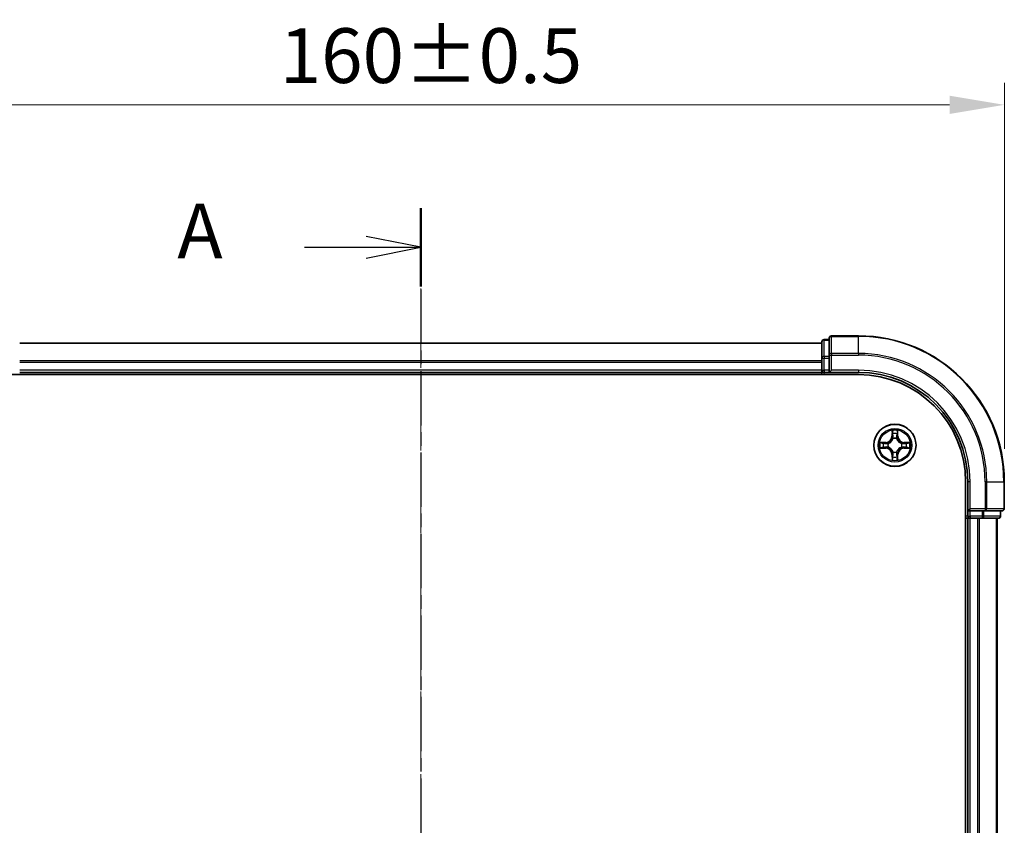
# Model space of a CAD drawing. Units: millimetres. Extents: x 10 to 4230, y 5 to 848.
# Drawn here: x 744 to 879, y 521 to 632 of the extents above; entities that cross this region are included whole.
import ezdxf

# ---------------------------------------------------------------- set-up
doc = ezdxf.new("R2010")
doc.units = ezdxf.units.MM
doc.header["$LTSCALE"] = 0.666667
doc.linetypes.add('CHAIN', pattern=[0.3543, 0.2362, -0.0295, 0.0591, -0.0295])
doc.layers.get('Defpoints').update_dxf_attribs({"lineweight": 25})
doc.layers.add('Centerline (ISO)', color=7, linetype='Continuous', lineweight=18, true_color=0x80ffff)
for name, color, linetype, lineweight in [('Dimension (ISO)', 7, 'Continuous', 18), ('Dimension (ISO) @ 1', 7, 'Continuous', 18), ('Section Line (ISO)', 7, 'CHAIN', 25), ('Visible (ISO)', 7, 'Continuous', 35), ('Visible Narrow (ISO)', 7, 'Continuous', 25)]:
    doc.layers.add(name, color=color, linetype=linetype, lineweight=lineweight)
doc.styles.add('Note Text (TK)', font='MS PGothic.ttf')
doc.dimstyles.new('Default - Method 1b (TK)', dxfattribs={"dimscale": 0.666667, "dimtxt": 2.5, "dimasz": 2.5, "dimexe": 1, "dimexo": 1.5, "dimgap": 1, "dimtad": 1, "dimtoh": 1, "dimrnd": 1e-08, "dimdsep": 46, "dimtxsty": 'Note Text (TK)', "dimcen": 0.09, "dimdle": 5, "dimclrd": 100, "dimclre": 100, "dimclrt": 7, "dimadec": 1, "dimazin": 1, "dimtfac": 1, "dimtmove": 0, "dimatfit": 3, "dimfxl": 0, "dimtolj": 1, "dimlwd": -1, "dimlwe": -1, "dimarcsym": 0})

# ---------------------------------------------------------------- blocks, each defined once
blk = doc.blocks.new('2dTransSection0')
at = {"layer": 'Section Line (ISO)', "linetype": 'CHAIN', "ltscale": 15.759717}
blk.add_line((187.478, 208.23), (187.478, 143.226), dxfattribs=at)
at = {"layer": 'Section Line (ISO)', "linetype": 'Continuous', "lineweight": 50}
for p, q in [((187.478, 208.23), (187.478, 204.647)), ((187.478, 146.81), (187.478, 143.226))]:
    blk.add_line(p, q, dxfattribs=at)
at = {"layer": 'Section Line (ISO)', "linetype": 'Continuous'}
for p, q in [((187.478, 206.438), (184.978, 206.938)), ((182.166, 206.438), (184.978, 206.438)), ((184.978, 206.438), (187.478, 206.438)), ((184.978, 205.938), (187.478, 206.438)), ((187.478, 145.018), (184.978, 145.518)), ((182.166, 145.018), (184.978, 145.018)), ((184.978, 145.018), (187.478, 145.018)), ((184.978, 144.518), (187.478, 145.018))]:
    blk.add_line(p, q, dxfattribs=at)
at = {"layer": 'Section Line (ISO)', "char_height": 2.5, "attachment_point": 7, "style": 'Note Text (TK)'}
for insert in [(176.346, 205.152), (176.346, 143.732)]:
    blk.add_mtext('A', dxfattribs=dict(at, insert=insert))
blk = doc.blocks.new('*D35')
at = {"layer": 'Defpoints', "color": 0, "transparency": 16777216}
for p in [(879.27, 620.17), (719.27, 568.51), (879.27, 568.51)]:
    blk.add_point(p, dxfattribs=at)
at = {"layer": 'Dimension (ISO)', "color": 100, "transparency": 16777216}
for p, q in [((719.27, 573.01), (719.27, 623.17)), ((879.27, 573.01), (879.27, 623.17)), ((726.77, 620.17), (871.77, 620.17))]:
    blk.add_line(p, q, dxfattribs=at)
for points in [[(726.77, 621.42), (726.77, 618.92), (719.27, 620.17)], [(871.77, 621.42), (871.77, 618.92), (879.27, 620.17)]]:
    blk.add_solid(points, dxfattribs=at)
at = {"layer": 'Dimension (ISO)', "color": 7, "transparency": 16777216, "insert": (779.92, 626.92), "char_height": 7.5, "attachment_point": 4, "style": 'Note Text (TK)'}
blk.add_mtext('\\A1;160±0.5', dxfattribs=at)

msp = doc.modelspace()

# ---------------------------------------------------------------- linework, layer by layer
at = {"layer": 'Centerline (ISO)', "linetype": 'CHAIN', "ltscale": 23.990969}
msp.add_line((799.2658, 595.0083), (799.2658, 422.0083), dxfattribs=at)
at = {"layer": 'Visible (ISO)'}
for p, q in [((854.2658, 587.5083), (744.2658, 587.5083)), ((854.2658, 587.7083), (854.2658, 585.467)), ((855.2658, 588.0083), (854.5658, 588.0083)), ((855.2658, 588.2083), (855.2658, 585.8678)), ((859.2658, 588.5083), (855.5658, 588.5083)), ((854.2658, 585.467), (854.2658, 585.0914)), ((854.2658, 584.8678), (854.2658, 585.0914)), ((854.2658, 584.8678), (854.2658, 583.8083)), ((855.2658, 585.8678), (855.2658, 585.467)), ((855.2658, 583.8083), (855.2658, 585.467)), ((739.2658, 583.2083), (859.2658, 583.2083)), ((854.2658, 583.5083), (744.2658, 583.5083)), ((854.2658, 583.5083), (854.2658, 583.8083)), ((854.2658, 583.5083), (854.2658, 583.2083)), ((854.5658, 583.5083), (855.2658, 583.5083)), ((855.2658, 583.5083), (855.5658, 583.8083)), ((855.2658, 583.8083), (855.2658, 583.5083)), ((855.2658, 583.5083), (859.2658, 583.5083)), ((873.9658, 568.5083), (873.9658, 448.5083)), ((874.2658, 568.5083), (874.2658, 564.5083)), ((879.2658, 564.8083), (879.2658, 568.5083)), ((874.5658, 564.8083), (874.2658, 564.5083)), ((874.2658, 564.5083), (874.2658, 563.8083)), ((874.2658, 564.5083), (874.5658, 564.5083)), ((876.2245, 564.5083), (874.5658, 564.5083)), ((876.2245, 564.5083), (876.6253, 564.5083)), ((876.6253, 564.5083), (878.9658, 564.5083)), ((878.7658, 563.8083), (878.7658, 564.5083)), ((873.9658, 563.5083), (874.2658, 563.5083)), ((874.5658, 563.5083), (874.2658, 563.5083)), ((874.2658, 453.5083), (874.2658, 563.5083)), ((874.5658, 563.5083), (875.6253, 563.5083)), ((875.8489, 563.5083), (875.6253, 563.5083)), ((875.8489, 563.5083), (876.2245, 563.5083)), ((876.2245, 563.5083), (878.4658, 563.5083)), ((878.2658, 453.5083), (878.2658, 563.5083))]:
    msp.add_line(p, q, dxfattribs=at)
msp.add_circle((864.2658, 573.5083), 2.9, dxfattribs=at)
for centre, radius, start, end in [((854.5658, 587.7083), 0.3, 90, 180), ((855.5658, 588.2083), 0.3, 90, 180), ((859.2658, 568.5083), 20, 0, 90), ((854.5658, 583.8083), 0.3, 180, 270), ((859.2658, 568.5083), 15, 0, 90), ((859.2658, 568.5083), 14.7, 0, 90), ((864.2658, 573.5083), 1.2295, 167.061604, 167.063405), ((864.2658, 573.5083), 1.2295, 102.936595, 102.938396), ((864.2658, 573.5083), 1.2295, 100.812717, 100.813267), ((864.2658, 573.5083), 1.2295, 79.186733, 79.187283), ((864.2658, 573.5083), 1.2295, 77.061604, 77.063405), ((864.2658, 573.5083), 1.2295, 12.936595, 12.938396), ((864.2658, 573.5083), 1.2295, 169.186733, 169.187283), ((864.2658, 573.5083), 1.2295, 190.812717, 190.813267), ((864.2658, 573.5083), 1.2295, 192.936595, 192.938396), ((864.2658, 573.5083), 1.2295, 347.061604, 347.063405), ((864.2658, 573.5083), 1.2295, 10.812717, 10.813267), ((864.2658, 573.5083), 1.2295, 349.186733, 349.187283), ((864.2658, 573.5083), 1.2295, 257.061604, 257.063405), ((864.2658, 573.5083), 1.2295, 259.186733, 259.187283), ((864.2658, 573.5083), 1.2295, 280.812717, 280.813267), ((864.2658, 573.5083), 1.2295, 282.936595, 282.938396), ((878.9658, 564.8083), 0.3, 270, 0), ((874.5658, 563.8083), 0.3, 180, 270), ((878.4658, 563.8083), 0.3, 270, 0)]:
    msp.add_arc(centre, radius, start, end, dxfattribs=at)
for points, knots in [([(863.9653, 575.267), (863.9633, 575.3484), (863.9173, 575.4396), (863.8763, 575.5292), (863.8758, 575.5301), (863.8754, 575.5311)], [0, 0, 0, 0, 0.0320559737, 0.0320559737, 0.0323943032, 0.0323943032, 0.0323943032, 0.0323943032]), ([(863.8754, 575.5311), (863.8756, 575.53), (863.8758, 575.529), (863.878, 575.5186), (863.88, 575.5092), (863.882, 575.4997)], [-0.03239430317, -0.03239430317, -0.03239430317, -0.03239430317, -0.03205597372, -0.03205597372, -0.02897275834, -0.02897275834, -0.02897275834, -0.02897275834]), ([(864.6563, 575.5311), (864.6559, 575.5301), (864.6554, 575.5292), (864.6547, 575.5276), (864.6544, 575.5269), (864.6541, 575.5262)], [-0.000338329447, -0.000338329447, -0.000338329447, -0.000338329447, 0, 0, 0.000241517914, 0.000241517914, 0.000241517914, 0.000241517914]), ([(864.6552, 575.5259), (864.6553, 575.5266), (864.6555, 575.5273), (864.6558, 575.529), (864.6561, 575.53), (864.6563, 575.5311)], [-0.000230599076, -0.000230599076, -0.000230599076, -0.000230599076, 0, 0, 0.000338329447, 0.000338329447, 0.000338329447, 0.000338329447]), ([(862.2483, 573.8977), (862.2476, 573.8978), (862.2469, 573.898), (862.2452, 573.8983), (862.2441, 573.8986), (862.2431, 573.8988)], [-0.000230599076, -0.000230599076, -0.000230599076, -0.000230599076, 0, 0, 0.000338329447, 0.000338329447, 0.000338329447, 0.000338329447]), ([(862.2431, 573.8988), (862.244, 573.8983), (862.245, 573.8979), (862.2466, 573.8972), (862.2473, 573.8969), (862.2479, 573.8966)], [-0.000338329447, -0.000338329447, -0.000338329447, -0.000338329447, 0, 0, 0.000241517914, 0.000241517914, 0.000241517914, 0.000241517914]), ([(866.0245, 573.8089), (866.1059, 573.8109), (866.1971, 573.8569), (866.2867, 573.8979), (866.2876, 573.8983), (866.2886, 573.8988)], [0, 0, 0, 0, 0.0320559737, 0.0320559737, 0.0323943032, 0.0323943032, 0.0323943032, 0.0323943032]), ([(866.2886, 573.8988), (866.2875, 573.8986), (866.2865, 573.8983), (866.2761, 573.8962), (866.2667, 573.8942), (866.2573, 573.8922)], [-0.03239430317, -0.03239430317, -0.03239430317, -0.03239430317, -0.03205597372, -0.03205597372, -0.02897275834, -0.02897275834, -0.02897275834, -0.02897275834]), ([(862.5071, 573.2078), (862.4258, 573.2058), (862.3346, 573.1598), (862.245, 573.1188), (862.244, 573.1183), (862.2431, 573.1179)], [0, 0, 0, 0, 0.0320559737, 0.0320559737, 0.0323943032, 0.0323943032, 0.0323943032, 0.0323943032]), ([(862.2431, 573.1179), (862.2441, 573.1181), (862.2452, 573.1183), (862.2556, 573.1205), (862.265, 573.1225), (862.2744, 573.1245)], [-0.03239430317, -0.03239430317, -0.03239430317, -0.03239430317, -0.03205597372, -0.03205597372, -0.02897275834, -0.02897275834, -0.02897275834, -0.02897275834]), ([(866.2834, 573.119), (866.2841, 573.1188), (866.2848, 573.1187), (866.2865, 573.1183), (866.2875, 573.1181), (866.2886, 573.1179)], [-0.000230599076, -0.000230599076, -0.000230599076, -0.000230599076, 0, 0, 0.000338329447, 0.000338329447, 0.000338329447, 0.000338329447]), ([(866.2886, 573.1179), (866.2876, 573.1183), (866.2867, 573.1188), (866.2851, 573.1195), (866.2844, 573.1198), (866.2838, 573.1201)], [-0.000338329447, -0.000338329447, -0.000338329447, -0.000338329447, 0, 0, 0.000241517914, 0.000241517914, 0.000241517914, 0.000241517914]), ([(863.8765, 571.4908), (863.8763, 571.4901), (863.8762, 571.4894), (863.8758, 571.4877), (863.8756, 571.4866), (863.8754, 571.4856)], [-0.000230599076, -0.000230599076, -0.000230599076, -0.000230599076, 0, 0, 0.000338329447, 0.000338329447, 0.000338329447, 0.000338329447]), ([(863.8754, 571.4856), (863.8758, 571.4865), (863.8763, 571.4875), (863.877, 571.4891), (863.8773, 571.4897), (863.8776, 571.4904)], [-0.000338329447, -0.000338329447, -0.000338329447, -0.000338329447, 0, 0, 0.000241517914, 0.000241517914, 0.000241517914, 0.000241517914]), ([(864.5664, 571.7496), (864.5684, 571.6683), (864.6144, 571.5771), (864.6554, 571.4875), (864.6559, 571.4865), (864.6563, 571.4856)], [0, 0, 0, 0, 0.0320559737, 0.0320559737, 0.0323943032, 0.0323943032, 0.0323943032, 0.0323943032]), ([(864.6563, 571.4856), (864.6561, 571.4866), (864.6558, 571.4877), (864.6537, 571.4981), (864.6517, 571.5075), (864.6497, 571.5169)], [-0.03239430317, -0.03239430317, -0.03239430317, -0.03239430317, -0.03205597372, -0.03205597372, -0.02897275834, -0.02897275834, -0.02897275834, -0.02897275834])]:
    msp.add_open_spline(points, degree=3, knots=knots, dxfattribs=at)
for points in [[(863.882, 575.4997), (863.9006, 575.4112), (863.9192, 575.3214), (863.9201, 575.2407)], [(866.2573, 573.8922), (866.1687, 573.8736), (866.0789, 573.8549), (865.9982, 573.854)], [(862.2744, 573.1245), (862.363, 573.1431), (862.4528, 573.1617), (862.5335, 573.1626)], [(864.6497, 571.5169), (864.6311, 571.6055), (864.6124, 571.6953), (864.6115, 571.7759)]]:
    msp.add_open_spline(points, degree=3, dxfattribs=at)
at = {"layer": 'Visible Narrow (ISO)'}
for p, q in [((854.2658, 587.4388), (744.2658, 587.4388)), ((854.5658, 588.0083), (854.5658, 587.9388)), ((854.5658, 585.6974), (854.5658, 587.9388)), ((854.5658, 587.9388), (855.2658, 587.9388)), ((855.5658, 588.5083), (855.5658, 588.4388)), ((855.5658, 586.0983), (855.5658, 588.4388)), ((855.5658, 588.4388), (859.2658, 588.4388)), ((859.2658, 588.4388), (859.2658, 588.5083)), ((859.2658, 586.0983), (859.2658, 588.4388)), ((855.5658, 586.0983), (855.5658, 585.8678)), ((859.2658, 586.0983), (855.5658, 586.0983)), ((859.2658, 586.0983), (859.2658, 585.8678)), ((854.2658, 585.0983), (744.2658, 585.0983)), ((854.2658, 584.8678), (744.2658, 584.8678)), ((854.2658, 585.467), (854.5658, 585.467)), ((854.5658, 585.6974), (854.5658, 585.467)), ((855.2658, 585.6974), (854.5658, 585.6974)), ((854.5658, 583.8083), (854.5658, 585.467)), ((854.5658, 585.467), (855.2658, 585.467)), ((855.2658, 585.8678), (855.5658, 585.8678)), ((855.5658, 585.8678), (859.2658, 585.8678)), ((855.5658, 583.8083), (855.5658, 585.8678)), ((854.2658, 583.8083), (744.2658, 583.8083)), ((854.2658, 583.8083), (854.5658, 583.8083)), ((854.5658, 583.8083), (854.5658, 583.5083)), ((855.2658, 583.8083), (854.5658, 583.8083)), ((854.5658, 583.2083), (854.5658, 583.5083)), ((859.2658, 583.8083), (855.5658, 583.8083)), ((859.2658, 583.8083), (859.2658, 583.5083)), ((863.8754, 575.5311), (863.8618, 574.7515)), ((863.9116, 574.7507), (863.9201, 575.2407)), ((864.6115, 575.2407), (864.6201, 574.7507)), ((864.6699, 574.7515), (864.6563, 575.5311)), ((863.0226, 573.9124), (862.2431, 573.8988)), ((862.5335, 573.854), (863.0235, 573.8626)), ((863.0248, 573.7899), (862.7229, 573.8386)), ((863.0235, 573.8626), (863.0226, 573.9124)), ((863.0235, 573.8626), (863.0248, 573.7899)), ((863.3289, 573.7549), (863.3495, 573.7494)), ((863.9116, 574.7507), (863.8618, 574.7515)), ((863.9116, 574.7507), (863.9842, 574.7494)), ((863.9356, 575.0513), (863.9842, 574.7494)), ((864.0247, 574.4246), (864.0193, 574.4452)), ((864.5124, 574.4452), (864.5069, 574.4246)), ((864.5475, 574.7494), (864.5961, 575.0513)), ((864.6201, 574.7507), (864.5475, 574.7494)), ((864.6201, 574.7507), (864.6699, 574.7515)), ((865.1821, 573.7494), (865.2027, 573.7549)), ((865.5082, 573.8626), (865.5069, 573.7899)), ((865.8088, 573.8386), (865.5069, 573.7899)), ((865.5082, 573.8626), (865.509, 573.9124)), ((865.5082, 573.8626), (865.9982, 573.854)), ((866.2886, 573.8988), (865.509, 573.9124)), ((862.2431, 573.1179), (863.0226, 573.1043)), ((863.0235, 573.1541), (862.5335, 573.1626)), ((862.7229, 573.1781), (863.0248, 573.2267)), ((863.0235, 573.1541), (863.0226, 573.1043)), ((863.0235, 573.1541), (863.0248, 573.2267)), ((863.3495, 573.2672), (863.3289, 573.2618)), ((864.0193, 572.5714), (864.0247, 572.592)), ((864.5069, 572.592), (864.5124, 572.5714)), ((865.2027, 573.2618), (865.1821, 573.2672)), ((865.5069, 573.2267), (865.8088, 573.1781)), ((865.5082, 573.1541), (865.5069, 573.2267)), ((865.9982, 573.1626), (865.5082, 573.1541)), ((865.5082, 573.1541), (865.509, 573.1043)), ((865.509, 573.1043), (866.2886, 573.1179)), ((863.9116, 572.266), (863.8618, 572.2651)), ((863.8618, 572.2651), (863.8754, 571.4856)), ((863.9116, 572.266), (863.9842, 572.2673)), ((863.9201, 571.7759), (863.9116, 572.266)), ((863.9842, 572.2673), (863.9356, 571.9654)), ((864.5961, 571.9654), (864.5475, 572.2673)), ((864.6201, 572.266), (864.5475, 572.2673)), ((864.6201, 572.266), (864.6115, 571.7759)), ((864.6201, 572.266), (864.6699, 572.2651)), ((864.6563, 571.4856), (864.6699, 572.2651)), ((874.5658, 568.5083), (874.2658, 568.5083)), ((874.5658, 564.8083), (874.5658, 568.5083)), ((876.6253, 568.5083), (876.6253, 564.8083)), ((876.8558, 568.5083), (876.6253, 568.5083)), ((876.8558, 564.8083), (876.8558, 568.5083)), ((876.8558, 568.5083), (879.1963, 568.5083)), ((879.1963, 568.5083), (879.1963, 564.8083)), ((879.1963, 568.5083), (879.2658, 568.5083)), ((876.6253, 564.8083), (874.5658, 564.8083)), ((874.5658, 563.8083), (874.5658, 564.5083)), ((876.2245, 564.5083), (876.2245, 563.8083)), ((876.4549, 563.8083), (876.4549, 564.5083)), ((876.6253, 564.8083), (876.6253, 564.5083)), ((876.6253, 564.8083), (876.8558, 564.8083)), ((879.1963, 564.8083), (876.8558, 564.8083)), ((878.6963, 564.5083), (878.6963, 563.8083)), ((879.1963, 564.8083), (879.2658, 564.8083)), ((874.2658, 563.8083), (873.9658, 563.8083)), ((874.2658, 563.8083), (874.5658, 563.8083)), ((874.5658, 563.8083), (874.5658, 563.5083)), ((876.2245, 563.8083), (874.5658, 563.8083)), ((874.5658, 453.5083), (874.5658, 563.5083)), ((875.6253, 453.5083), (875.6253, 563.5083)), ((875.8558, 453.5083), (875.8558, 563.5083)), ((876.2245, 563.8083), (876.2245, 563.5083)), ((876.2245, 563.8083), (876.4549, 563.8083)), ((878.6963, 563.8083), (876.4549, 563.8083)), ((878.1963, 453.5083), (878.1963, 563.5083)), ((878.6963, 563.8083), (878.7658, 563.8083))]:
    msp.add_line(p, q, dxfattribs=at)
for radius in [2.8677, 2.3092, 2.1415]:
    msp.add_circle((864.2658, 573.5083), radius, dxfattribs=at)
for centre, radius, start, end in [((859.2658, 568.5083), 19.9305, 0, 90), ((859.2658, 568.5083), 17.59, 0, 90), ((859.2658, 568.5083), 17.3595, 0, 90), ((859.2658, 568.5083), 15.3, 0, 90), ((864.2658, 573.5083), 2.0601, 79.074582, 100.925418), ((864.2658, 573.5083), 1.6122, 79.692479, 100.307521), ((864.2658, 573.5083), 2.0601, 169.074582, 190.925418), ((864.2658, 573.5083), 1.6122, 169.692479, 190.307521), ((863.0077, 574.7664), 0.8542, 271, 359), ((863.0077, 574.7664), 0.904, 271, 359), ((864.2658, 573.5083), 0.9688, 165.258044, 194.741956), ((864.2658, 573.5083), 0.9688, 75.258044, 104.741956), ((864.2658, 573.5083), 0.9475, 75.258044, 104.741956), ((865.5239, 574.7664), 0.904, 181, 269), ((865.5239, 574.7664), 0.8542, 181, 269), ((864.2658, 573.5083), 0.9688, 345.258044, 14.741956), ((864.2658, 573.5083), 1.6122, 349.692479, 10.307521), ((864.2658, 573.5083), 2.0601, 349.074582, 10.925418), ((863.0077, 572.2502), 0.8542, 1, 89), ((863.0077, 572.2502), 0.904, 1, 89), ((864.2658, 573.5083), 0.9475, 165.258044, 194.741956), ((864.2658, 573.5083), 0.9688, 255.258044, 284.741956), ((864.2658, 573.5083), 0.9475, 255.258044, 284.741956), ((865.5239, 572.2502), 0.904, 91, 179), ((865.5239, 572.2502), 0.8542, 91, 179), ((864.2658, 573.5083), 0.9475, 345.258044, 14.741956), ((864.2658, 573.5083), 2.0601, 259.074582, 280.925418), ((864.2658, 573.5083), 1.6122, 259.692479, 280.307521)]:
    msp.add_arc(centre, radius, start, end, dxfattribs=at)
for centre, major_axis, ratio, start_param, end_param in [((854.5658, 587.7083), (-0.3, 0), 0.76822128, 4.71238898, 6.28318531), ((855.5658, 588.2083), (-0.3, 0), 0.76822128, 4.71238898, 6.28318531), ((855.5658, 585.8678), (-0.3, 0), 0.76822128, 4.71238898, 6.28318531), ((854.5658, 585.467), (-0.3, 0), 0.76822128, 4.71238898, 6.28318531), ((863.9699, 575.2398), (-0.05, -0.002), 0.54850665, 4.7835784, 6.17876057), ((863.955, 575.4412), (0.0019, 0.4402), 0.08673359, 2.04405494, 2.65931081), ((864.5617, 575.2398), (0.05, -0.002), 0.54850665, 0.10442473, 1.4996069), ((864.5767, 575.4412), (0.0019, -0.4402), 0.08673359, 0.48228184, 1.09753772), ((862.5343, 573.8042), (0.002, 0.05), 0.54850665, 0.10442473, 1.4996069), ((862.333, 573.8192), (0.4402, 0.0019), 0.08673359, 0.48228184, 1.09753772), ((862.7237, 573.7888), (0.008, 0.0494), 0.89574018, 0.19731949, 1.55274262), ((863.0256, 573.7401), (0.008, 0.0494), 0.89572054, 0.1973017, 1.54834765), ((863.3722, 573.7435), (-0.0091, 0.0492), 0.87684641, 0.18229136, 1.17990219), ((863.3722, 573.7435), (-0.0149, 0.0477), 0.41070123, 0.09573579, 1.31868747), ((863.9854, 575.0504), (-0.0494, -0.008), 0.89574018, 4.73044269, 6.08586581), ((864.0307, 574.4019), (-0.0492, 0.0091), 0.87684642, 5.10328313, 6.10089396), ((864.0307, 574.4019), (-0.0477, 0.0149), 0.41070123, 4.96449783, 6.18744952), ((864.034, 574.7485), (-0.0494, -0.008), 0.89572054, 4.73483766, 6.08588361), ((864.4977, 574.7485), (0.0494, -0.008), 0.89572054, 0.1973017, 1.54834765), ((864.501, 574.4019), (0.0477, 0.0149), 0.41070123, 0.09573579, 1.31868747), ((864.501, 574.4019), (0.0492, 0.0091), 0.87684641, 0.18229136, 1.17990219), ((864.5463, 575.0504), (0.0494, -0.008), 0.89574018, 0.19731949, 1.55274262), ((865.1594, 573.7435), (0.0091, 0.0492), 0.87684642, 5.10328313, 6.10089396), ((865.1594, 573.7435), (0.0149, 0.0477), 0.41070123, 4.96449783, 6.18744952), ((865.506, 573.7401), (-0.008, 0.0494), 0.89572054, 4.73483766, 6.08588361), ((866.1987, 573.8192), (0.4402, -0.0019), 0.08673359, 2.04405494, 2.65931081), ((865.8079, 573.7888), (-0.008, 0.0494), 0.89574018, 4.73044269, 6.08586581), ((865.9974, 573.8042), (-0.002, 0.05), 0.54850665, 4.7835784, 6.17876057), ((862.5343, 573.2124), (0.002, -0.05), 0.54850665, 4.7835784, 6.17876057), ((862.333, 573.1975), (0.4402, -0.0019), 0.08673359, 5.18564759, 5.80090347), ((862.7237, 573.2279), (0.008, -0.0494), 0.89574018, 4.73044269, 6.08586581), ((863.0256, 573.2765), (0.008, -0.0494), 0.89572054, 4.73483766, 6.08588361), ((863.3722, 573.2732), (-0.0091, -0.0492), 0.87684642, 5.10328313, 6.10089396), ((863.3722, 573.2732), (-0.0149, -0.0477), 0.41070123, 4.96449783, 6.18744952), ((864.0307, 572.6147), (-0.0492, -0.0091), 0.87684641, 0.18229136, 1.17990219), ((864.0307, 572.6147), (-0.0477, -0.0149), 0.41070123, 0.09573579, 1.31868747), ((864.501, 572.6147), (0.0477, -0.0149), 0.41070123, 4.96449783, 6.18744952), ((864.501, 572.6147), (0.0492, -0.0091), 0.87684642, 5.10328313, 6.10089396), ((865.1594, 573.2732), (0.0149, -0.0477), 0.41070123, 0.09573579, 1.31868747), ((865.1594, 573.2732), (0.0091, -0.0492), 0.87684641, 0.18229136, 1.17990219), ((865.506, 573.2765), (-0.008, -0.0494), 0.89572054, 0.1973017, 1.54834765), ((865.8079, 573.2279), (-0.008, -0.0494), 0.89574018, 0.19731949, 1.55274262), ((866.1987, 573.1975), (0.4402, 0.0019), 0.08673359, 3.62387449, 4.23913037), ((865.9974, 573.2124), (-0.002, -0.05), 0.54850665, 0.10442473, 1.4996069), ((863.955, 571.5755), (0.0019, -0.4402), 0.08673359, 3.62387449, 4.23913037), ((863.9699, 571.7768), (-0.05, 0.002), 0.54850665, 0.10442473, 1.4996069), ((863.9854, 571.9662), (-0.0494, 0.008), 0.89574018, 0.19731949, 1.55274262), ((864.034, 572.2681), (-0.0494, 0.008), 0.89572054, 0.1973017, 1.54834765), ((864.4977, 572.2681), (0.0494, 0.008), 0.89572054, 4.73483766, 6.08588361), ((864.5463, 571.9662), (0.0494, 0.008), 0.89574018, 4.73044269, 6.08586581), ((864.5617, 571.7768), (0.05, 0.002), 0.54850665, 4.7835784, 6.17876057), ((864.5767, 571.5755), (0.0019, 0.4402), 0.08673359, 5.18564759, 5.80090347), ((876.6253, 564.8083), (0, -0.3), 0.76822128, 0, 1.57079633), ((878.9658, 564.8083), (0, -0.3), 0.76822128, 0, 1.57079633), ((876.2245, 563.8083), (0, -0.3), 0.76822128, 0, 1.57079633), ((878.4658, 563.8083), (0, -0.3), 0.76822128, 0, 1.57079633)]:
    msp.add_ellipse(centre, major_axis=major_axis, ratio=ratio, start_param=start_param, end_param=end_param, dxfattribs=at)
for points in [[(863.9774, 575.0945), (863.9713, 575.1331), (863.9671, 575.1935), (863.9653, 575.267)], [(864.5664, 575.267), (864.5645, 575.1935), (864.5604, 575.1331), (864.5543, 575.0945)], [(864.6541, 575.5262), (864.6137, 575.4382), (864.5684, 575.3478), (864.5664, 575.267)], [(864.6115, 575.2407), (864.6125, 575.3293), (864.635, 575.429), (864.6552, 575.5259)], [(862.2479, 573.8966), (862.3359, 573.8562), (862.4264, 573.8109), (862.5071, 573.8089)], [(862.5335, 573.854), (862.4449, 573.855), (862.3452, 573.8774), (862.2483, 573.8977)], [(862.5071, 573.8089), (862.5807, 573.807), (862.6411, 573.8029), (862.6797, 573.7968)], [(862.6797, 573.7968), (862.7803, 573.7806), (862.881, 573.7645), (862.9816, 573.7484)], [(862.9816, 573.7484), (863.0935, 573.7305), (863.2078, 573.7302), (863.3289, 573.7549)], [(863.3555, 573.7904), (863.2402, 573.7701), (863.1312, 573.7718), (863.0248, 573.7899)], [(864.0258, 574.7926), (864.0097, 574.8932), (863.9935, 574.9938), (863.9774, 575.0945)], [(863.9842, 574.7494), (864.0023, 574.6429), (864.0041, 574.5339), (863.9838, 574.4186)], [(864.0193, 574.4452), (864.0439, 574.5664), (864.0437, 574.6806), (864.0258, 574.7926)], [(864.5059, 574.7926), (864.488, 574.6806), (864.4877, 574.5664), (864.5124, 574.4452)], [(864.5543, 575.0945), (864.5381, 574.9938), (864.522, 574.8932), (864.5059, 574.7926)], [(864.5479, 574.4186), (864.5276, 574.5339), (864.5293, 574.6429), (864.5475, 574.7494)], [(865.5069, 573.7899), (865.4004, 573.7718), (865.2914, 573.7701), (865.1761, 573.7904)], [(865.2027, 573.7549), (865.3239, 573.7302), (865.4382, 573.7305), (865.5501, 573.7484)], [(865.5501, 573.7484), (865.6507, 573.7645), (865.7514, 573.7806), (865.852, 573.7968)], [(865.852, 573.7968), (865.8906, 573.8029), (865.951, 573.807), (866.0245, 573.8089)], [(862.6797, 573.2199), (862.6411, 573.2138), (862.5807, 573.2096), (862.5071, 573.2078)], [(862.9816, 573.2683), (862.881, 573.2522), (862.7803, 573.236), (862.6797, 573.2199)], [(863.3289, 573.2618), (863.2078, 573.2864), (863.0935, 573.2862), (862.9816, 573.2683)], [(863.0248, 573.2267), (863.1312, 573.2448), (863.2402, 573.2466), (863.3555, 573.2263)], [(863.9838, 572.598), (864.0041, 572.4827), (864.0023, 572.3737), (863.9842, 572.2673)], [(864.0258, 572.2241), (864.0437, 572.336), (864.0439, 572.4503), (864.0193, 572.5714)], [(864.5124, 572.5714), (864.4877, 572.4503), (864.488, 572.336), (864.5059, 572.2241)], [(864.5475, 572.2673), (864.5293, 572.3737), (864.5276, 572.4827), (864.5479, 572.598)], [(865.1761, 573.2263), (865.2914, 573.2466), (865.4004, 573.2448), (865.5069, 573.2267)], [(865.5501, 573.2683), (865.4382, 573.2862), (865.3239, 573.2864), (865.2027, 573.2618)], [(865.852, 573.2199), (865.7514, 573.236), (865.6507, 573.2522), (865.5501, 573.2683)], [(866.0245, 573.2078), (865.951, 573.2096), (865.8906, 573.2138), (865.852, 573.2199)], [(865.9982, 573.1626), (866.0868, 573.1616), (866.1865, 573.1392), (866.2834, 573.119)], [(866.2838, 573.1201), (866.1957, 573.1605), (866.1053, 573.2058), (866.0245, 573.2078)], [(863.9201, 571.7759), (863.9191, 571.6874), (863.8967, 571.5877), (863.8765, 571.4908)], [(863.8776, 571.4904), (863.918, 571.5784), (863.9633, 571.6689), (863.9653, 571.7496)], [(863.9653, 571.7496), (863.9671, 571.8232), (863.9713, 571.8836), (863.9774, 571.9222)], [(863.9774, 571.9222), (863.9935, 572.0228), (864.0097, 572.1235), (864.0258, 572.2241)], [(864.5059, 572.2241), (864.522, 572.1235), (864.5381, 572.0228), (864.5543, 571.9222)], [(864.5543, 571.9222), (864.5604, 571.8836), (864.5645, 571.8232), (864.5664, 571.7496)]]:
    msp.add_open_spline(points, degree=3, dxfattribs=at)
for points, knots in [([(863.3495, 573.7494), (863.4336, 573.7767), (863.5993, 573.8538), (863.8106, 574.0372), (863.9506, 574.2373), (864.0043, 574.3616), (864.0247, 574.4246)], [-0.174866013, -0.174866013, -0.174866013, -0.174866013, -0.145995309, -0.117124605, -0.095471577, -0.073818549, -0.073818549, -0.073818549, -0.073818549]), ([(863.9838, 574.4186), (863.9652, 574.3587), (863.9163, 574.2406), (863.7891, 574.0527), (863.5931, 573.8851), (863.4355, 573.8152), (863.3555, 573.7904)], [0.073818549, 0.073818549, 0.073818549, 0.073818549, 0.095471577, 0.117124605, 0.145995309, 0.174866013, 0.174866013, 0.174866013, 0.174866013]), ([(864.5069, 574.4246), (864.5342, 574.3406), (864.6113, 574.1748), (864.7947, 573.9635), (864.9948, 573.8236), (865.1191, 573.7699), (865.1821, 573.7494)], [-0.174866013, -0.174866013, -0.174866013, -0.174866013, -0.145995309, -0.117124605, -0.095471577, -0.073818549, -0.073818549, -0.073818549, -0.073818549]), ([(865.1761, 573.7904), (865.1162, 573.809), (864.9981, 573.8579), (864.8102, 573.9851), (864.6426, 574.1811), (864.5727, 574.3387), (864.5479, 574.4186)], [0.073818549, 0.073818549, 0.073818549, 0.073818549, 0.095471577, 0.117124605, 0.145995309, 0.174866013, 0.174866013, 0.174866013, 0.174866013]), ([(864.0247, 572.592), (863.9974, 572.6761), (863.9204, 572.8418), (863.7369, 573.0531), (863.5368, 573.1931), (863.4126, 573.2467), (863.3495, 573.2672)], [-0.174866013, -0.174866013, -0.174866013, -0.174866013, -0.145995309, -0.117124605, -0.095471577, -0.073818549, -0.073818549, -0.073818549, -0.073818549]), ([(863.3555, 573.2263), (863.4155, 573.2077), (863.5336, 573.1588), (863.7214, 573.0316), (863.889, 572.8356), (863.959, 572.678), (863.9838, 572.598)], [0.073818549, 0.073818549, 0.073818549, 0.073818549, 0.095471577, 0.117124605, 0.145995309, 0.174866013, 0.174866013, 0.174866013, 0.174866013]), ([(865.1821, 573.2672), (865.0981, 573.2399), (864.9323, 573.1629), (864.7211, 572.9794), (864.5811, 572.7793), (864.5274, 572.6551), (864.5069, 572.592)], [-0.174866013, -0.174866013, -0.174866013, -0.174866013, -0.145995309, -0.117124605, -0.095471577, -0.073818549, -0.073818549, -0.073818549, -0.073818549]), ([(864.5479, 572.598), (864.5665, 572.658), (864.6154, 572.7761), (864.7426, 572.9639), (864.9386, 573.1315), (865.0962, 573.2015), (865.1761, 573.2263)], [0.073818549, 0.073818549, 0.073818549, 0.073818549, 0.095471577, 0.117124605, 0.145995309, 0.174866013, 0.174866013, 0.174866013, 0.174866013])]:
    msp.add_open_spline(points, degree=3, knots=knots, dxfattribs=at)

# ---------------------------------------------------------------- block references
at = {"layer": 'Section Line (ISO)', "xscale": 3, "yscale": 3, "zscale": 3}
msp.add_blockref('2dTransSection0', (236.8333, -18.6667), dxfattribs=at)

# ---------------------------------------------------------------- dimensions: what is measured, and where the dimension line sits
at = {"layer": 'Dimension (ISO) @ 1', "color": 100, "true_color": 0x00ff3f}
dim = msp.add_linear_dim(base=(879.2658, 620.1693), p1=(719.2658, 568.5083), p2=(879.2658, 568.5083), angle=180, dimstyle='Default - Method 1b (TK)', override={"dimscale": 1, "dimtxt": 7.5, "dimasz": 7.5, "dimexe": 3, "dimexo": 4.5, "dimgap": 3, "dimdec": 2, "dimcen": 0.27, "dimtol": 1, "dimlim": 0, "dimtp": 0.5, "dimtm": 0.5, "dimtdec": 2, "dimtix": 0, "dimtofl": 0, "dimtmove": 0, "dimatfit": 1}, dxfattribs=at)
dim.commit()
dim.dimension.update_dxf_attribs({"geometry": '*D35', "text_midpoint": (799.2658, 620.1693), "dimtype": 128})

doc.saveas('drawing.dxf')
